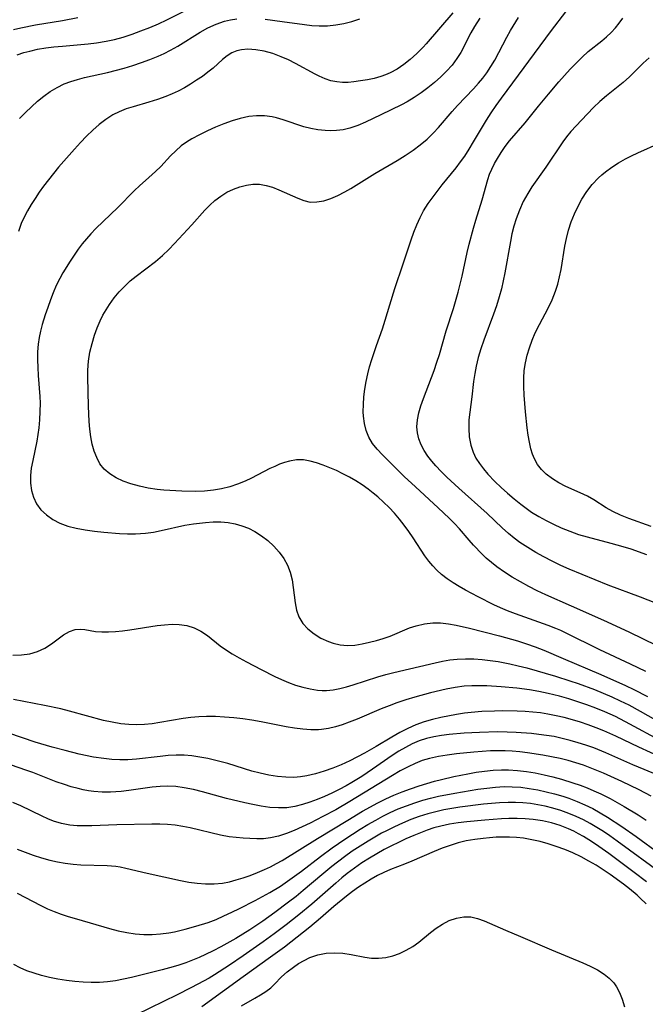
# Model space of a CAD drawing. Extents: x 1630312 to 1638514, y 2789211 to 2797413.
# Drawn here: x 1633103 to 1633232, y 2791017 to 2791221 of the extents above; entities that cross this region are included whole.
import ezdxf

# ---------------------------------------------------------------- set-up
doc = ezdxf.new("R2010")
doc.units = 0

msp = doc.modelspace()

# ---------------------------------------------------------------- linework, layer by layer
at = {"layer": 'WIL_025_Contours', "color": 0}
for points in [[(1633102.17, 2791213.3, 290), (1633103.57, 2791213.78, 290), (1633104.77, 2791214.11, 290), (1633106.42, 2791214.48, 290), (1633108.1, 2791214.75, 290), (1633109.8, 2791214.96, 290), (1633111.56, 2791215.13, 290), (1633116.87, 2791215.58, 290), (1633118.62, 2791215.8, 290), (1633120.6, 2791216.14, 290), (1633122.38, 2791216.54, 290), (1633124.13, 2791217.01, 290), (1633125.99, 2791217.61, 290), (1633127.84, 2791218.27, 290), (1633129.66, 2791218.99, 290), (1633131.45, 2791219.77, 290), (1633133.22, 2791220.6, 290), (1633137.34, 2791222.68, 290)], [(1633101.39, 2791218.55, 288), (1633102.92, 2791218.9, 288), (1633105.99, 2791219.52, 288), (1633111.56, 2791220.45, 288), (1633114.72, 2791221.05, 288)], [(1633192.46, 2791222.05, 294), (1633186.95, 2791215.63, 294), (1633186.31, 2791214.92, 294), (1633185.01, 2791213.61, 294), (1633183.64, 2791212.38, 294), (1633182.32, 2791211.33, 294), (1633180.94, 2791210.38, 294), (1633179.49, 2791209.59, 294), (1633178.55, 2791209.18, 294), (1633177.58, 2791208.84, 294), (1633176.19, 2791208.45, 294), (1633174.78, 2791208.14, 294), (1633173.36, 2791207.91, 294), (1633171.96, 2791207.73, 294), (1633170.77, 2791207.63, 294), (1633169.6, 2791207.61, 294), (1633168.44, 2791207.71, 294), (1633167.22, 2791207.97, 294), (1633166.01, 2791208.38, 294), (1633164.8, 2791208.89, 294), (1633163.94, 2791209.31, 294), (1633159.88, 2791211.5, 294), (1633158.39, 2791212.26, 294), (1633156.88, 2791212.93, 294), (1633155.14, 2791213.58, 294), (1633153.39, 2791214.07, 294), (1633151.67, 2791214.39, 294), (1633150, 2791214.5, 294), (1633148.67, 2791214.4, 294), (1633147.73, 2791214.17, 294), (1633146.69, 2791213.73, 294), (1633145.72, 2791213.12, 294), (1633144.73, 2791212.34, 294), (1633142.77, 2791210.6, 294), (1633141.7, 2791209.72, 294), (1633140.56, 2791208.87, 294), (1633139.36, 2791208.05, 294), (1633138.13, 2791207.26, 294), (1633136.87, 2791206.51, 294), (1633135.58, 2791205.82, 294), (1633134.32, 2791205.23, 294), (1633133.02, 2791204.7, 294), (1633131.27, 2791204.08, 294), (1633129.5, 2791203.51, 294), (1633126.24, 2791202.56, 294), (1633124.79, 2791202.11, 294), (1633123.35, 2791201.55, 294), (1633121.98, 2791200.87, 294), (1633120.53, 2791199.95, 294), (1633119.15, 2791198.88, 294), (1633117.83, 2791197.71, 294), (1633116.55, 2791196.46, 294), (1633115.3, 2791195.16, 294), (1633114.07, 2791193.81, 294), (1633110.77, 2791190.02, 294), (1633108.66, 2791187.42, 294), (1633107.64, 2791186.09, 294), (1633106.74, 2791184.85, 294), (1633105.89, 2791183.59, 294), (1633105.08, 2791182.31, 294), (1633104.33, 2791181.02, 294), (1633103.65, 2791179.7, 294), (1633103.04, 2791178.36, 294), (1633102.44, 2791176.75, 294)], [(1633102.64, 2791200.12, 292), (1633103.88, 2791201.4, 292), (1633105.12, 2791202.58, 292), (1633106.39, 2791203.7, 292), (1633107.7, 2791204.75, 292), (1633109.05, 2791205.71, 292), (1633110.45, 2791206.57, 292), (1633111.91, 2791207.3, 292), (1633113.28, 2791207.82, 292), (1633114.69, 2791208.24, 292), (1633116.13, 2791208.61, 292), (1633120.91, 2791209.7, 292), (1633124.37, 2791210.6, 292), (1633126.16, 2791211.13, 292), (1633127.93, 2791211.71, 292), (1633129.67, 2791212.35, 292), (1633131.39, 2791213.05, 292), (1633132.67, 2791213.64, 292), (1633133.93, 2791214.27, 292), (1633135.48, 2791215.14, 292), (1633140.1, 2791218.02, 292), (1633141.68, 2791218.9, 292), (1633143.39, 2791219.68, 292), (1633145.15, 2791220.28, 292), (1633146.4, 2791220.6, 292), (1633147.68, 2791220.82, 292)], [(1633198.09, 2791220.96, 296), (1633196.96, 2791219.17, 296), (1633196.22, 2791217.89, 296), (1633194.1, 2791213.83, 296), (1633193.31, 2791212.54, 296), (1633192.31, 2791211.2, 296), (1633191.19, 2791209.94, 296), (1633189.97, 2791208.75, 296), (1633188.67, 2791207.61, 296), (1633187.32, 2791206.52, 296), (1633185.92, 2791205.49, 296), (1633184.48, 2791204.52, 296), (1633182.99, 2791203.61, 296), (1633181.8, 2791202.97, 296), (1633177.55, 2791200.88, 296), (1633174.39, 2791199.39, 296), (1633172.75, 2791198.71, 296), (1633171.11, 2791198.15, 296), (1633169.75, 2791197.82, 296), (1633168.38, 2791197.63, 296), (1633167.19, 2791197.59, 296), (1633166, 2791197.64, 296), (1633164.51, 2791197.78, 296), (1633163.03, 2791198.04, 296), (1633161.6, 2791198.41, 296), (1633157.33, 2791199.85, 296), (1633155.9, 2791200.26, 296), (1633155.02, 2791200.46, 296), (1633153.42, 2791200.67, 296), (1633151.79, 2791200.69, 296), (1633150.16, 2791200.53, 296), (1633148.43, 2791200.17, 296), (1633146.71, 2791199.66, 296), (1633145, 2791199.05, 296), (1633143.3, 2791198.35, 296), (1633141.61, 2791197.59, 296), (1633139.95, 2791196.78, 296), (1633138.36, 2791195.9, 296), (1633137.25, 2791195.2, 296), (1633136.2, 2791194.44, 296), (1633135.06, 2791193.44, 296), (1633133.99, 2791192.38, 296), (1633131.92, 2791190.18, 296), (1633130.86, 2791189.13, 296), (1633128.75, 2791187.28, 296), (1633127.6, 2791186.23, 296), (1633126.46, 2791185.14, 296), (1633123.01, 2791181.7, 296), (1633118.5, 2791177.36, 296), (1633117.44, 2791176.25, 296), (1633116.54, 2791175.21, 296), (1633115.67, 2791174.14, 296), (1633114.85, 2791173.04, 296), (1633113.16, 2791170.58, 296), (1633111.65, 2791168.17, 296), (1633110.99, 2791166.98, 296), (1633110.29, 2791165.53, 296), (1633109.66, 2791164.04, 296), (1633109.08, 2791162.53, 296), (1633108.51, 2791160.99, 296), (1633107.98, 2791159.43, 296), (1633107.39, 2791157.45, 296), (1633107.04, 2791156.09, 296), (1633106.74, 2791154.73, 296), (1633106.52, 2791153.35, 296), (1633106.4, 2791151.76, 296), (1633106.38, 2791150.15, 296), (1633106.43, 2791148.54, 296), (1633106.54, 2791146.91, 296), (1633106.86, 2791142.51, 296), (1633106.91, 2791141.12, 296), (1633106.9, 2791139.41, 296), (1633106.8, 2791137.71, 296), (1633106.64, 2791136.02, 296), (1633106.46, 2791134.66, 296), (1633106.23, 2791133.31, 296), (1633105.39, 2791129.3, 296), (1633105.11, 2791127.7, 296), (1633104.94, 2791126.13, 296), (1633104.93, 2791124.59, 296), (1633105.13, 2791123.08, 296), (1633105.54, 2791121.64, 296), (1633106.19, 2791120.32, 296), (1633107.11, 2791119.07, 296), (1633108.25, 2791117.98, 296), (1633109.56, 2791117.05, 296), (1633111.01, 2791116.28, 296), (1633112.66, 2791115.69, 296), (1633114.4, 2791115.24, 296), (1633116.27, 2791114.89, 296), (1633118.18, 2791114.62, 296), (1633120.12, 2791114.4, 296), (1633123.4, 2791114.13, 296), (1633125.04, 2791114.07, 296), (1633126.68, 2791114.07, 296), (1633127.73, 2791114.12, 296), (1633128.78, 2791114.21, 296), (1633130.42, 2791114.44, 296), (1633132.05, 2791114.75, 296), (1633136.91, 2791115.84, 296), (1633138.71, 2791116.16, 296), (1633139.95, 2791116.32, 296), (1633141.18, 2791116.44, 296), (1633142.79, 2791116.53, 296), (1633144.37, 2791116.53, 296), (1633145.94, 2791116.41, 296), (1633147.37, 2791116.14, 296), (1633148.76, 2791115.74, 296), (1633150.12, 2791115.22, 296), (1633151.41, 2791114.57, 296), (1633152.83, 2791113.69, 296), (1633154.16, 2791112.67, 296), (1633155.38, 2791111.54, 296), (1633156.48, 2791110.31, 296), (1633157.44, 2791109, 296), (1633158.21, 2791107.58, 296), (1633158.77, 2791106.1, 296), (1633159.15, 2791104.55, 296), (1633159.41, 2791102.97, 296), (1633159.79, 2791099.76, 296), (1633160.07, 2791098.25, 296), (1633160.55, 2791096.85, 296), (1633161.37, 2791095.53, 296), (1633162.44, 2791094.36, 296), (1633163.72, 2791093.34, 296), (1633165.14, 2791092.47, 296), (1633166.68, 2791091.76, 296), (1633167.69, 2791091.42, 296), (1633169.15, 2791091.1, 296), (1633170.66, 2791090.97, 296), (1633172.16, 2791091.04, 296), (1633173.68, 2791091.27, 296), (1633175.21, 2791091.61, 296), (1633176.64, 2791091.98, 296), (1633178.06, 2791092.4, 296), (1633179.46, 2791092.89, 296), (1633183.52, 2791094.57, 296), (1633184.89, 2791095.04, 296), (1633186.6, 2791095.46, 296), (1633188.35, 2791095.66, 296), (1633189.95, 2791095.64, 296), (1633191.56, 2791095.46, 296), (1633193.18, 2791095.17, 296), (1633195.91, 2791094.54, 296), (1633202.15, 2791092.97, 296), (1633205.89, 2791091.9, 296), (1633207.74, 2791091.31, 296), (1633209.56, 2791090.68, 296), (1633211.34, 2791089.98, 296), (1633215.34, 2791088.25, 296), (1633223.18, 2791084.94, 296), (1633228.29, 2791082.64, 296), (1633229.98, 2791081.82, 296), (1633232.83, 2791080.36, 296)], [(1633232.46, 2791085.57, 298), (1633229.3, 2791087.09, 298), (1633222.96, 2791090.05, 298), (1633215.79, 2791093.58, 298), (1633214.83, 2791094.02, 298), (1633213.84, 2791094.45, 298), (1633212.2, 2791095.1, 298), (1633205.48, 2791097.49, 298), (1633203.81, 2791098.13, 298), (1633202.37, 2791098.74, 298), (1633200.95, 2791099.38, 298), (1633197.69, 2791101, 298), (1633195.1, 2791102.4, 298), (1633193.79, 2791103.15, 298), (1633192.52, 2791103.94, 298), (1633191.29, 2791104.77, 298), (1633190.13, 2791105.68, 298), (1633189.18, 2791106.54, 298), (1633188.3, 2791107.46, 298), (1633187.48, 2791108.44, 298), (1633186.7, 2791109.52, 298), (1633184.24, 2791113.26, 298), (1633183.35, 2791114.57, 298), (1633182.41, 2791115.86, 298), (1633181.43, 2791117.12, 298), (1633180.38, 2791118.34, 298), (1633179.26, 2791119.51, 298), (1633178.11, 2791120.63, 298), (1633176.91, 2791121.71, 298), (1633175.94, 2791122.53, 298), (1633174.95, 2791123.32, 298), (1633173.68, 2791124.22, 298), (1633172.38, 2791125.06, 298), (1633171.05, 2791125.83, 298), (1633169.7, 2791126.53, 298), (1633168.33, 2791127.17, 298), (1633166.96, 2791127.75, 298), (1633165.61, 2791128.28, 298), (1633164.24, 2791128.77, 298), (1633162.87, 2791129.16, 298), (1633161.5, 2791129.38, 298), (1633160.08, 2791129.38, 298), (1633158.64, 2791129.15, 298), (1633157.6, 2791128.86, 298), (1633156.56, 2791128.49, 298), (1633155.55, 2791128.06, 298), (1633154.55, 2791127.59, 298), (1633150.75, 2791125.59, 298), (1633149.45, 2791124.97, 298), (1633147.86, 2791124.34, 298), (1633146.22, 2791123.81, 298), (1633144.55, 2791123.4, 298), (1633142.86, 2791123.11, 298), (1633140.98, 2791122.93, 298), (1633139.08, 2791122.87, 298), (1633136.28, 2791122.91, 298), (1633132.58, 2791123.12, 298), (1633131.18, 2791123.25, 298), (1633129.34, 2791123.53, 298), (1633127.52, 2791123.94, 298), (1633125.75, 2791124.45, 298), (1633124.18, 2791125.01, 298), (1633122.7, 2791125.69, 298), (1633121.36, 2791126.5, 298), (1633120.2, 2791127.5, 298), (1633119.34, 2791128.6, 298), (1633118.66, 2791129.86, 298), (1633118.13, 2791131.24, 298), (1633117.74, 2791132.69, 298), (1633117.46, 2791134.21, 298), (1633117.25, 2791135.78, 298), (1633117.11, 2791137.38, 298), (1633116.96, 2791140.5, 298), (1633116.83, 2791146.53, 298), (1633116.85, 2791148.02, 298), (1633116.99, 2791149.88, 298), (1633117.26, 2791151.72, 298), (1633117.69, 2791153.5, 298), (1633118.23, 2791155.26, 298), (1633118.77, 2791156.77, 298), (1633119.38, 2791158.24, 298), (1633119.96, 2791159.39, 298), (1633120.59, 2791160.51, 298), (1633121.29, 2791161.6, 298), (1633122.26, 2791162.95, 298), (1633123.31, 2791164.23, 298), (1633124.46, 2791165.43, 298), (1633125.62, 2791166.47, 298), (1633126.83, 2791167.45, 298), (1633130.83, 2791170.51, 298), (1633132.27, 2791171.72, 298), (1633133.64, 2791172.99, 298), (1633134.82, 2791174.21, 298), (1633138.38, 2791178.08, 298), (1633141.1, 2791181.17, 298), (1633142.09, 2791182.21, 298), (1633143.14, 2791183.16, 298), (1633144.36, 2791184.07, 298), (1633145.66, 2791184.84, 298), (1633147.02, 2791185.48, 298), (1633148.34, 2791185.97, 298), (1633149.69, 2791186.31, 298), (1633151.04, 2791186.5, 298), (1633152.39, 2791186.5, 298), (1633153.76, 2791186.28, 298), (1633155.11, 2791185.89, 298), (1633156.44, 2791185.38, 298), (1633160.33, 2791183.6, 298), (1633161.62, 2791183.12, 298), (1633162.93, 2791182.83, 298), (1633164.32, 2791182.84, 298), (1633165.74, 2791183.1, 298), (1633167.19, 2791183.57, 298), (1633168.64, 2791184.19, 298), (1633170.11, 2791184.94, 298), (1633171.35, 2791185.64, 298), (1633176.33, 2791188.73, 298), (1633180.94, 2791191.46, 298), (1633182.61, 2791192.48, 298), (1633184.23, 2791193.56, 298), (1633185.72, 2791194.68, 298), (1633187.14, 2791195.88, 298), (1633188.47, 2791197.17, 298), (1633189.47, 2791198.25, 298), (1633192.36, 2791201.62, 298), (1633193.44, 2791202.8, 298), (1633196.73, 2791206.28, 298), (1633197.79, 2791207.47, 298), (1633198.67, 2791208.51, 298), (1633199.49, 2791209.58, 298), (1633200.38, 2791210.89, 298), (1633201.18, 2791212.24, 298), (1633203.67, 2791217.01, 298), (1633204.44, 2791218.38, 298), (1633206.07, 2791221.08, 298)], [(1633153.61, 2791220.7, 292), (1633157.11, 2791220.26, 292), (1633161.76, 2791219.59, 292), (1633163.27, 2791219.41, 292), (1633164.78, 2791219.31, 292), (1633166.49, 2791219.35, 292), (1633168.19, 2791219.53, 292), (1633169.86, 2791219.83, 292), (1633171.55, 2791220.23, 292), (1633173.18, 2791220.76, 292)], [(1633234.85, 2791090.88, 300), (1633229, 2791093.73, 300), (1633223.75, 2791096.15, 300), (1633217.1, 2791099.1, 300), (1633211.75, 2791101.42, 300), (1633209.96, 2791102.27, 300), (1633208.21, 2791103.16, 300), (1633206.48, 2791104.1, 300), (1633204.8, 2791105.09, 300), (1633203.16, 2791106.13, 300), (1633201.58, 2791107.23, 300), (1633200.47, 2791108.11, 300), (1633199.41, 2791109.03, 300), (1633198.56, 2791109.85, 300), (1633196.78, 2791111.73, 300), (1633195.84, 2791112.77, 300), (1633193.82, 2791115.09, 300), (1633192.79, 2791116.2, 300), (1633191.72, 2791117.29, 300), (1633189.44, 2791119.47, 300), (1633184.73, 2791123.8, 300), (1633182.42, 2791125.97, 300), (1633177.9, 2791130.43, 300), (1633176.81, 2791131.59, 300), (1633175.83, 2791132.8, 300), (1633175.04, 2791134.09, 300), (1633174.49, 2791135.47, 300), (1633174.14, 2791136.94, 300), (1633173.96, 2791138.47, 300), (1633173.92, 2791139.34, 300), (1633173.94, 2791140.89, 300), (1633174.04, 2791142.46, 300), (1633174.23, 2791144.05, 300), (1633174.49, 2791145.65, 300), (1633174.83, 2791147.25, 300), (1633175.21, 2791148.71, 300), (1633175.66, 2791150.17, 300), (1633176.64, 2791153.08, 300), (1633177.9, 2791156.57, 300), (1633178.48, 2791158.33, 300), (1633179.44, 2791161.56, 300), (1633180.47, 2791164.88, 300), (1633182.15, 2791170.01, 300), (1633183.83, 2791174.99, 300), (1633184.4, 2791176.56, 300), (1633185, 2791178.1, 300), (1633185.67, 2791179.59, 300), (1633186.42, 2791181.02, 300), (1633187.36, 2791182.5, 300), (1633188.38, 2791183.91, 300), (1633190.28, 2791186.41, 300), (1633193.14, 2791189.93, 300), (1633194.06, 2791191.13, 300), (1633194.93, 2791192.36, 300), (1633195.88, 2791193.81, 300), (1633196.78, 2791195.29, 300), (1633199.46, 2791199.8, 300), (1633200.45, 2791201.34, 300), (1633201.47, 2791202.85, 300), (1633202.53, 2791204.34, 300), (1633212.91, 2791218.37, 300), (1633215.86, 2791222.23, 300)], [(1633234.58, 2791099.69, 302), (1633231.4, 2791100.93, 302), (1633224.66, 2791103.47, 302), (1633216.61, 2791106.76, 302), (1633214.83, 2791107.54, 302), (1633213.08, 2791108.39, 302), (1633211.35, 2791109.29, 302), (1633209.65, 2791110.24, 302), (1633207.99, 2791111.24, 302), (1633206.38, 2791112.31, 302), (1633205.17, 2791113.19, 302), (1633204.02, 2791114.12, 302), (1633202.71, 2791115.33, 302), (1633199.59, 2791118.32, 302), (1633193.74, 2791123.51, 302), (1633191.26, 2791125.79, 302), (1633190.08, 2791126.96, 302), (1633188.95, 2791128.15, 302), (1633188.1, 2791129.15, 302), (1633187.32, 2791130.17, 302), (1633186.56, 2791131.33, 302), (1633185.93, 2791132.52, 302), (1633185.44, 2791133.75, 302), (1633185.13, 2791135.01, 302), (1633185.03, 2791136.27, 302), (1633185.14, 2791137.71, 302), (1633185.44, 2791139.16, 302), (1633185.87, 2791140.63, 302), (1633186.39, 2791142.12, 302), (1633188.57, 2791147.89, 302), (1633189.18, 2791149.63, 302), (1633189.69, 2791151.24, 302), (1633191.12, 2791156.11, 302), (1633192.59, 2791160.8, 302), (1633193.58, 2791164.16, 302), (1633194.02, 2791165.84, 302), (1633194.41, 2791167.48, 302), (1633195.47, 2791172.36, 302), (1633195.87, 2791174.07, 302), (1633196.75, 2791177.43, 302), (1633197.21, 2791179.06, 302), (1633198.53, 2791183.29, 302), (1633199.7, 2791187.51, 302), (1633200.09, 2791188.59, 302), (1633200.56, 2791189.66, 302), (1633201.11, 2791190.78, 302), (1633201.72, 2791191.88, 302), (1633202.49, 2791193.11, 302), (1633203.33, 2791194.32, 302), (1633204.24, 2791195.49, 302), (1633207.45, 2791199.21, 302), (1633210.22, 2791202.68, 302), (1633212.32, 2791205.2, 302), (1633214.47, 2791207.71, 302), (1633216.82, 2791210.35, 302), (1633218.02, 2791211.63, 302), (1633219.25, 2791212.85, 302), (1633220.53, 2791214.01, 302), (1633223.32, 2791216.26, 302), (1633224.32, 2791217.09, 302), (1633225.27, 2791217.97, 302), (1633226.16, 2791218.9, 302), (1633226.97, 2791219.89, 302), (1633227.73, 2791220.92, 302)], [(1633233.13, 2791212.7, 304), (1633231.94, 2791211.6, 304), (1633229.12, 2791208.79, 304), (1633227.76, 2791207.59, 304), (1633224.32, 2791204.83, 304), (1633222.96, 2791203.65, 304), (1633221.65, 2791202.41, 304), (1633220.36, 2791201.13, 304), (1633219.11, 2791199.82, 304), (1633216.95, 2791197.43, 304), (1633216.05, 2791196.33, 304), (1633215.28, 2791195.28, 304), (1633211.77, 2791190.06, 304), (1633208.87, 2791186.01, 304), (1633207.99, 2791184.61, 304), (1633207.07, 2791182.92, 304), (1633206.27, 2791181.16, 304), (1633205.59, 2791179.34, 304), (1633205.12, 2791177.8, 304), (1633204.73, 2791176.23, 304), (1633204.4, 2791174.65, 304), (1633203.26, 2791168.13, 304), (1633202.92, 2791166.47, 304), (1633202.54, 2791164.83, 304), (1633202.08, 2791163.17, 304), (1633201.5, 2791161.35, 304), (1633200.88, 2791159.56, 304), (1633198.92, 2791154.21, 304), (1633198.3, 2791152.43, 304), (1633197.75, 2791150.64, 304), (1633197.29, 2791148.85, 304), (1633197, 2791147.3, 304), (1633196.77, 2791145.67, 304), (1633196.41, 2791142.43, 304), (1633195.97, 2791139.27, 304), (1633195.81, 2791137.7, 304), (1633195.76, 2791135.93, 304), (1633195.87, 2791134.17, 304), (1633196.18, 2791132.47, 304), (1633196.67, 2791130.99, 304), (1633197.26, 2791129.78, 304), (1633197.99, 2791128.63, 304), (1633198.83, 2791127.52, 304), (1633199.75, 2791126.45, 304), (1633201.19, 2791124.95, 304), (1633202.47, 2791123.71, 304), (1633203.8, 2791122.5, 304), (1633205.17, 2791121.32, 304), (1633206.57, 2791120.19, 304), (1633207.39, 2791119.57, 304), (1633208.81, 2791118.6, 304), (1633210.28, 2791117.69, 304), (1633211.8, 2791116.85, 304), (1633213.35, 2791116.07, 304), (1633214.92, 2791115.35, 304), (1633216.72, 2791114.61, 304), (1633218.55, 2791113.97, 304), (1633220.29, 2791113.46, 304), (1633225.24, 2791112.17, 304), (1633227.72, 2791111.46, 304), (1633229.37, 2791110.94, 304), (1633232.62, 2791109.81, 304)], [(1633233.57, 2791115.58, 306), (1633228.93, 2791117.23, 306), (1633227.23, 2791117.92, 306), (1633225.6, 2791118.71, 306), (1633224.27, 2791119.49, 306), (1633221.68, 2791121.13, 306), (1633220.37, 2791121.88, 306), (1633218.85, 2791122.59, 306), (1633215.91, 2791123.86, 306), (1633214.47, 2791124.61, 306), (1633213.1, 2791125.47, 306), (1633211.85, 2791126.45, 306), (1633210.88, 2791127.4, 306), (1633210.05, 2791128.45, 306), (1633209.38, 2791129.59, 306), (1633208.96, 2791130.6, 306), (1633208.64, 2791131.66, 306), (1633208.33, 2791133.08, 306), (1633208.09, 2791134.55, 306), (1633207.9, 2791136.06, 306), (1633207.56, 2791139.33, 306), (1633207.27, 2791142.83, 306), (1633207.2, 2791144.58, 306), (1633207.2, 2791146.32, 306), (1633207.29, 2791147.92, 306), (1633207.5, 2791149.49, 306), (1633207.85, 2791151.09, 306), (1633208.33, 2791152.65, 306), (1633208.91, 2791154.19, 306), (1633209.57, 2791155.71, 306), (1633210.43, 2791157.43, 306), (1633212.24, 2791160.84, 306), (1633213.07, 2791162.57, 306), (1633213.78, 2791164.33, 306), (1633214.24, 2791165.8, 306), (1633214.61, 2791167.3, 306), (1633214.9, 2791168.83, 306), (1633215.69, 2791173.66, 306), (1633216.01, 2791175.26, 306), (1633216.47, 2791177, 306), (1633217.02, 2791178.71, 306), (1633217.67, 2791180.38, 306), (1633218.42, 2791181.99, 306), (1633219.23, 2791183.44, 306), (1633220.24, 2791185.01, 306), (1633221.37, 2791186.48, 306), (1633222.63, 2791187.81, 306), (1633223.37, 2791188.46, 306), (1633224.14, 2791189.07, 306), (1633225.45, 2791190.03, 306), (1633226.83, 2791190.93, 306), (1633228.26, 2791191.77, 306), (1633229.52, 2791192.43, 306), (1633230.8, 2791193.04, 306), (1633235.42, 2791195.11, 306)], [(1633101.29, 2791088.91, 294), (1633103.08, 2791088.97, 294), (1633104.8, 2791089.21, 294), (1633106.41, 2791089.68, 294), (1633107.89, 2791090.41, 294), (1633109.26, 2791091.31, 294), (1633111.8, 2791093.14, 294), (1633113.02, 2791093.85, 294), (1633114.23, 2791094.28, 294), (1633115.22, 2791094.34, 294), (1633116.23, 2791094.23, 294), (1633118.43, 2791093.86, 294), (1633119.73, 2791093.76, 294), (1633121.1, 2791093.76, 294), (1633122.54, 2791093.83, 294), (1633124.03, 2791093.97, 294), (1633125.55, 2791094.17, 294), (1633131.16, 2791095.06, 294), (1633132.73, 2791095.25, 294), (1633134.27, 2791095.34, 294), (1633135.78, 2791095.32, 294), (1633137.37, 2791095.09, 294), (1633138.87, 2791094.63, 294), (1633140.27, 2791093.9, 294), (1633141.6, 2791092.98, 294), (1633144.28, 2791090.9, 294), (1633145.35, 2791090.12, 294), (1633146.75, 2791089.22, 294), (1633148.2, 2791088.36, 294), (1633149.69, 2791087.53, 294), (1633152.73, 2791085.94, 294), (1633155.55, 2791084.54, 294), (1633156.97, 2791083.88, 294), (1633158.4, 2791083.27, 294), (1633159.84, 2791082.74, 294), (1633161.37, 2791082.28, 294), (1633162.9, 2791081.93, 294), (1633164.44, 2791081.7, 294), (1633165.37, 2791081.64, 294), (1633166.3, 2791081.63, 294), (1633167.68, 2791081.76, 294), (1633169.06, 2791082.02, 294), (1633170.44, 2791082.37, 294), (1633171.83, 2791082.79, 294), (1633176.95, 2791084.45, 294), (1633178.6, 2791084.91, 294), (1633180.26, 2791085.34, 294), (1633188.83, 2791087.36, 294), (1633190.33, 2791087.68, 294), (1633191.84, 2791087.95, 294), (1633193.35, 2791088.13, 294), (1633195.07, 2791088.21, 294), (1633196.81, 2791088.18, 294), (1633198.55, 2791088.05, 294), (1633200.23, 2791087.86, 294), (1633201.9, 2791087.61, 294), (1633204.27, 2791087.16, 294), (1633206.04, 2791086.75, 294), (1633207.8, 2791086.29, 294), (1633213.72, 2791084.6, 294), (1633216.74, 2791083.63, 294), (1633218.45, 2791083.05, 294), (1633221.84, 2791081.8, 294), (1633223.64, 2791081.07, 294), (1633225.42, 2791080.29, 294), (1633227.18, 2791079.48, 294), (1633228.92, 2791078.61, 294), (1633231.3, 2791077.33, 294), (1633239.22, 2791072.83, 294)], [(1633235.29, 2791071.33, 292), (1633229.17, 2791074.65, 292), (1633226.18, 2791076.2, 292), (1633223.96, 2791077.21, 292), (1633222.12, 2791077.96, 292), (1633220.26, 2791078.65, 292), (1633218.38, 2791079.29, 292), (1633216.49, 2791079.89, 292), (1633214.58, 2791080.43, 292), (1633212.23, 2791081.02, 292), (1633210.29, 2791081.43, 292), (1633208.33, 2791081.75, 292), (1633205.72, 2791082.08, 292), (1633202.46, 2791082.37, 292), (1633199.49, 2791082.56, 292), (1633198, 2791082.59, 292), (1633196.4, 2791082.58, 292), (1633194.81, 2791082.48, 292), (1633192.95, 2791082.23, 292), (1633191.1, 2791081.88, 292), (1633187.84, 2791081.14, 292), (1633184.59, 2791080.26, 292), (1633182.73, 2791079.71, 292), (1633180.9, 2791079.09, 292), (1633179.25, 2791078.47, 292), (1633177.62, 2791077.81, 292), (1633172.65, 2791075.69, 292), (1633170.98, 2791075.03, 292), (1633169.56, 2791074.52, 292), (1633168.14, 2791074.07, 292), (1633166.71, 2791073.73, 292), (1633165.27, 2791073.51, 292), (1633164.66, 2791073.46, 292), (1633163.02, 2791073.45, 292), (1633161.36, 2791073.57, 292), (1633159.69, 2791073.79, 292), (1633157.96, 2791074.09, 292), (1633152.72, 2791075.11, 292), (1633150.84, 2791075.44, 292), (1633148.95, 2791075.72, 292), (1633147.06, 2791075.95, 292), (1633145.18, 2791076.12, 292), (1633143.3, 2791076.22, 292), (1633141.44, 2791076.24, 292), (1633139.8, 2791076.19, 292), (1633138.19, 2791076.04, 292), (1633136.58, 2791075.8, 292), (1633131.76, 2791074.97, 292), (1633130.15, 2791074.74, 292), (1633128.54, 2791074.58, 292), (1633126.93, 2791074.5, 292), (1633125.3, 2791074.55, 292), (1633123.67, 2791074.71, 292), (1633121.87, 2791075.02, 292), (1633120.07, 2791075.43, 292), (1633113, 2791077.35, 292), (1633111.24, 2791077.79, 292), (1633107.84, 2791078.51, 292), (1633101.44, 2791079.76, 292)], [(1633235.84, 2791067.67, 290), (1633231.02, 2791069.84, 290), (1633226.26, 2791072.13, 290), (1633223.79, 2791073.23, 290), (1633222.18, 2791073.88, 290), (1633220.55, 2791074.47, 290), (1633218.9, 2791075.02, 290), (1633217.24, 2791075.53, 290), (1633215.57, 2791075.99, 290), (1633213.88, 2791076.39, 290), (1633212.18, 2791076.72, 290), (1633210.64, 2791076.96, 290), (1633209.08, 2791077.13, 290), (1633207.45, 2791077.26, 290), (1633205.82, 2791077.34, 290), (1633202.7, 2791077.37, 290), (1633201.14, 2791077.34, 290), (1633198.49, 2791077.24, 290), (1633196.24, 2791077.07, 290), (1633194.87, 2791076.9, 290), (1633193.23, 2791076.64, 290), (1633189.98, 2791075.99, 290), (1633188.23, 2791075.58, 290), (1633186.5, 2791075.1, 290), (1633184.82, 2791074.51, 290), (1633183.13, 2791073.76, 290), (1633181.48, 2791072.89, 290), (1633179.86, 2791071.95, 290), (1633176.6, 2791070, 290), (1633174.14, 2791068.61, 290), (1633171.12, 2791067.06, 290), (1633169.33, 2791066.24, 290), (1633167.58, 2791065.51, 290), (1633165.81, 2791064.88, 290), (1633164.02, 2791064.34, 290), (1633162.22, 2791063.93, 290), (1633160.89, 2791063.72, 290), (1633159.55, 2791063.62, 290), (1633157.83, 2791063.64, 290), (1633156.11, 2791063.8, 290), (1633154.33, 2791064.09, 290), (1633152.56, 2791064.47, 290), (1633150.81, 2791064.93, 290), (1633145.82, 2791066.49, 290), (1633144.45, 2791066.86, 290), (1633141.7, 2791067.49, 290), (1633140.05, 2791067.83, 290), (1633138.41, 2791068.09, 290), (1633136.76, 2791068.23, 290), (1633135.11, 2791068.23, 290), (1633133.47, 2791068.12, 290), (1633131.81, 2791067.96, 290), (1633126.89, 2791067.4, 290), (1633125.11, 2791067.28, 290), (1633123.46, 2791067.26, 290), (1633121.81, 2791067.33, 290), (1633120.16, 2791067.5, 290), (1633118.01, 2791067.82, 290), (1633115.06, 2791068.42, 290), (1633112.11, 2791069.15, 290), (1633109.45, 2791069.89, 290), (1633105.93, 2791070.94, 290), (1633097.55, 2791073.75, 290)], [(1633235.32, 2791063.9, 288), (1633229.75, 2791066.23, 288), (1633224.18, 2791068.7, 288), (1633221.68, 2791069.7, 288), (1633220.06, 2791070.27, 288), (1633218.43, 2791070.8, 288), (1633216.78, 2791071.28, 288), (1633215.12, 2791071.7, 288), (1633213.45, 2791072.06, 288), (1633211.89, 2791072.32, 288), (1633210.33, 2791072.53, 288), (1633208.76, 2791072.7, 288), (1633205.61, 2791072.94, 288), (1633203.7, 2791073.01, 288), (1633201.79, 2791073.02, 288), (1633197.98, 2791072.93, 288), (1633194.84, 2791072.77, 288), (1633191.69, 2791072.51, 288), (1633190.1, 2791072.31, 288), (1633188.54, 2791072.03, 288), (1633187, 2791071.66, 288), (1633185.51, 2791071.18, 288), (1633184.06, 2791070.56, 288), (1633182.65, 2791069.82, 288), (1633181.27, 2791069.01, 288), (1633179.91, 2791068.13, 288), (1633175.84, 2791065.3, 288), (1633173.6, 2791063.8, 288), (1633171.55, 2791062.54, 288), (1633170.36, 2791061.85, 288), (1633168.88, 2791061.07, 288), (1633167.39, 2791060.33, 288), (1633165.88, 2791059.65, 288), (1633164.35, 2791059.02, 288), (1633162.83, 2791058.46, 288), (1633161.29, 2791057.98, 288), (1633159.7, 2791057.58, 288), (1633158.09, 2791057.33, 288), (1633156.32, 2791057.28, 288), (1633154.52, 2791057.4, 288), (1633152.72, 2791057.65, 288), (1633151.04, 2791057.96, 288), (1633149.37, 2791058.32, 288), (1633145.56, 2791059.26, 288), (1633140.6, 2791060.63, 288), (1633138.71, 2791061.11, 288), (1633136.82, 2791061.48, 288), (1633135.04, 2791061.7, 288), (1633133.42, 2791061.77, 288), (1633131.8, 2791061.73, 288), (1633130.17, 2791061.58, 288), (1633125.32, 2791060.88, 288), (1633123.7, 2791060.68, 288), (1633121.53, 2791060.53, 288), (1633119.8, 2791060.54, 288), (1633118.09, 2791060.68, 288), (1633116.95, 2791060.85, 288), (1633115.89, 2791061.06, 288), (1633114.83, 2791061.3, 288), (1633113.4, 2791061.68, 288), (1633111.98, 2791062.12, 288), (1633110.28, 2791062.72, 288), (1633105.44, 2791064.59, 288), (1633103.97, 2791065.13, 288), (1633101, 2791066.11, 288)], [(1633233.58, 2791059.75, 286), (1633231.12, 2791061.04, 286), (1633227.47, 2791062.79, 286), (1633223.69, 2791064.5, 286), (1633220.93, 2791065.61, 286), (1633219.53, 2791066.11, 286), (1633217.95, 2791066.62, 286), (1633216.35, 2791067.09, 286), (1633214.74, 2791067.5, 286), (1633212.94, 2791067.88, 286), (1633211.13, 2791068.21, 286), (1633207.97, 2791068.71, 286), (1633206.38, 2791068.91, 286), (1633204.79, 2791069.05, 286), (1633203.29, 2791069.12, 286), (1633201.78, 2791069.13, 286), (1633200.27, 2791069.08, 286), (1633198.54, 2791068.97, 286), (1633196.81, 2791068.83, 286), (1633193.21, 2791068.47, 286), (1633191.33, 2791068.24, 286), (1633189.48, 2791067.95, 286), (1633187.67, 2791067.55, 286), (1633186.14, 2791067.08, 286), (1633184.65, 2791066.5, 286), (1633183.19, 2791065.83, 286), (1633181.56, 2791064.96, 286), (1633179.96, 2791064.01, 286), (1633171.14, 2791058.59, 286), (1633168.21, 2791056.9, 286), (1633165.56, 2791055.48, 286), (1633162.89, 2791054.14, 286), (1633161.25, 2791053.35, 286), (1633159.61, 2791052.62, 286), (1633157.97, 2791051.97, 286), (1633156.32, 2791051.43, 286), (1633154.65, 2791051.07, 286), (1633153.25, 2791050.91, 286), (1633151.84, 2791050.88, 286), (1633150.41, 2791050.92, 286), (1633148.99, 2791051.01, 286), (1633147.54, 2791051.12, 286), (1633146.1, 2791051.3, 286), (1633144.35, 2791051.63, 286), (1633138.03, 2791053.15, 286), (1633136.49, 2791053.46, 286), (1633134.94, 2791053.7, 286), (1633133.34, 2791053.85, 286), (1633131.73, 2791053.93, 286), (1633130.12, 2791053.94, 286), (1633122.81, 2791053.76, 286), (1633117.67, 2791053.57, 286), (1633116.13, 2791053.54, 286), (1633114.61, 2791053.58, 286), (1633113.1, 2791053.72, 286), (1633111.38, 2791054.05, 286), (1633109.7, 2791054.56, 286), (1633108.52, 2791055.03, 286), (1633107.36, 2791055.56, 286), (1633102.96, 2791057.72, 286), (1633101.29, 2791058.43, 286)], [(1633102.15, 2791048.77, 284), (1633103.82, 2791048.1, 284), (1633105.5, 2791047.49, 284), (1633107.21, 2791046.94, 284), (1633108.94, 2791046.48, 284), (1633110.55, 2791046.13, 284), (1633112.16, 2791045.85, 284), (1633113.78, 2791045.65, 284), (1633115.39, 2791045.52, 284), (1633120.84, 2791045.34, 284), (1633122.62, 2791045.18, 284), (1633123.51, 2791045.05, 284), (1633124.71, 2791044.81, 284), (1633129.1, 2791043.76, 284), (1633136.03, 2791042.27, 284), (1633137.75, 2791041.93, 284), (1633139.48, 2791041.67, 284), (1633141.22, 2791041.52, 284), (1633142.98, 2791041.52, 284), (1633144.73, 2791041.7, 284), (1633146.17, 2791041.98, 284), (1633147.6, 2791042.35, 284), (1633149.02, 2791042.79, 284), (1633150.5, 2791043.31, 284), (1633151.98, 2791043.88, 284), (1633153.44, 2791044.5, 284), (1633154.68, 2791045.1, 284), (1633155.91, 2791045.74, 284), (1633157.09, 2791046.42, 284), (1633164.4, 2791050.94, 284), (1633170.68, 2791054.76, 284), (1633173.77, 2791056.59, 284), (1633176.95, 2791058.34, 284), (1633178.58, 2791059.16, 284), (1633180.23, 2791059.92, 284), (1633181.95, 2791060.63, 284), (1633183.7, 2791061.26, 284), (1633185.48, 2791061.83, 284), (1633188.69, 2791062.8, 284), (1633190.13, 2791063.2, 284), (1633192.69, 2791063.81, 284), (1633195.56, 2791064.37, 284), (1633197.3, 2791064.66, 284), (1633199.05, 2791064.92, 284), (1633200.81, 2791065.1, 284), (1633202.57, 2791065.2, 284), (1633204.02, 2791065.19, 284), (1633205.86, 2791065.06, 284), (1633207.71, 2791064.83, 284), (1633209.54, 2791064.52, 284), (1633211.38, 2791064.14, 284), (1633213.2, 2791063.71, 284), (1633215.02, 2791063.23, 284), (1633217.37, 2791062.51, 284), (1633218.83, 2791062, 284), (1633220.29, 2791061.44, 284), (1633221.72, 2791060.83, 284), (1633223.14, 2791060.19, 284), (1633225.08, 2791059.22, 284), (1633226.55, 2791058.42, 284), (1633228, 2791057.58, 284), (1633230.85, 2791055.82, 284), (1633232.51, 2791054.74, 284)], [(1633102.21, 2791039.64, 282), (1633107.08, 2791037.04, 282), (1633108.46, 2791036.4, 282), (1633109.87, 2791035.82, 282), (1633111.3, 2791035.28, 282), (1633112.76, 2791034.79, 282), (1633114.45, 2791034.27, 282), (1633121.34, 2791032.32, 282), (1633123.13, 2791031.84, 282), (1633124.88, 2791031.47, 282), (1633126.64, 2791031.21, 282), (1633128.41, 2791031.07, 282), (1633130.14, 2791031.07, 282), (1633131.86, 2791031.19, 282), (1633133.58, 2791031.42, 282), (1633134.79, 2791031.64, 282), (1633136.97, 2791032.16, 282), (1633139.22, 2791032.78, 282), (1633141.73, 2791033.57, 282), (1633143.39, 2791034.19, 282), (1633145.04, 2791034.9, 282), (1633146.67, 2791035.65, 282), (1633148.28, 2791036.45, 282), (1633151.49, 2791038.12, 282), (1633154.51, 2791039.78, 282), (1633156.73, 2791041.1, 282), (1633158.21, 2791042.08, 282), (1633159.67, 2791043.11, 282), (1633161.08, 2791044.16, 282), (1633165.02, 2791047.2, 282), (1633167.44, 2791049, 282), (1633170.1, 2791050.84, 282), (1633173.27, 2791052.88, 282), (1633174.89, 2791053.85, 282), (1633176.52, 2791054.78, 282), (1633177.98, 2791055.56, 282), (1633179.46, 2791056.3, 282), (1633181.15, 2791057.06, 282), (1633182.86, 2791057.75, 282), (1633184.6, 2791058.37, 282), (1633186.23, 2791058.86, 282), (1633187.87, 2791059.3, 282), (1633189.52, 2791059.69, 282), (1633192.86, 2791060.36, 282), (1633197.68, 2791061.16, 282), (1633199.5, 2791061.4, 282), (1633201.31, 2791061.59, 282), (1633203.13, 2791061.69, 282), (1633204.79, 2791061.68, 282), (1633206.55, 2791061.56, 282), (1633208.31, 2791061.34, 282), (1633210.06, 2791061.03, 282), (1633211.81, 2791060.65, 282), (1633213.54, 2791060.2, 282), (1633215.25, 2791059.7, 282), (1633216.52, 2791059.27, 282), (1633218.21, 2791058.63, 282), (1633219.86, 2791057.92, 282), (1633221.49, 2791057.14, 282), (1633223.04, 2791056.29, 282), (1633224.56, 2791055.37, 282), (1633227.53, 2791053.42, 282), (1633230.44, 2791051.36, 282), (1633235.35, 2791047.78, 282)], [(1633235.98, 2791043.48, 280), (1633226.51, 2791050.42, 280), (1633225.03, 2791051.47, 280), (1633223.69, 2791052.38, 280), (1633222.33, 2791053.26, 280), (1633220.94, 2791054.08, 280), (1633219.52, 2791054.84, 280), (1633218.03, 2791055.54, 280), (1633216.52, 2791056.16, 280), (1633214.86, 2791056.75, 280), (1633213.17, 2791057.25, 280), (1633211.64, 2791057.64, 280), (1633210.1, 2791057.95, 280), (1633208.54, 2791058.2, 280), (1633206.98, 2791058.36, 280), (1633205.45, 2791058.44, 280), (1633203.91, 2791058.44, 280), (1633202.11, 2791058.36, 280), (1633200.48, 2791058.22, 280), (1633198.85, 2791058.05, 280), (1633193.94, 2791057.41, 280), (1633192.29, 2791057.17, 280), (1633190.6, 2791056.86, 280), (1633188.93, 2791056.49, 280), (1633187.27, 2791056.04, 280), (1633185.51, 2791055.49, 280), (1633183.78, 2791054.85, 280), (1633182.07, 2791054.15, 280), (1633180.39, 2791053.39, 280), (1633178.73, 2791052.57, 280), (1633177.72, 2791052.04, 280), (1633176.31, 2791051.25, 280), (1633174.92, 2791050.42, 280), (1633173.27, 2791049.38, 280), (1633171.64, 2791048.29, 280), (1633170.03, 2791047.16, 280), (1633167.4, 2791045.16, 280), (1633165.31, 2791043.44, 280), (1633161.48, 2791040.18, 280), (1633159.97, 2791038.96, 280), (1633158.44, 2791037.76, 280), (1633155.57, 2791035.6, 280), (1633153.1, 2791033.83, 280), (1633150.38, 2791032, 280), (1633147.48, 2791030.21, 280), (1633144.39, 2791028.48, 280), (1633142.81, 2791027.67, 280), (1633141.22, 2791026.91, 280), (1633139.87, 2791026.3, 280), (1633138.5, 2791025.74, 280), (1633137.12, 2791025.21, 280), (1633135.46, 2791024.64, 280), (1633133.78, 2791024.13, 280), (1633132.23, 2791023.71, 280), (1633125.9, 2791022.17, 280), (1633124.25, 2791021.8, 280), (1633122.59, 2791021.48, 280), (1633120.92, 2791021.25, 280), (1633119.23, 2791021.13, 280), (1633117.53, 2791021.1, 280), (1633115.83, 2791021.17, 280), (1633114.14, 2791021.3, 280), (1633112.38, 2791021.52, 280), (1633110.63, 2791021.8, 280), (1633108.91, 2791022.14, 280), (1633107.23, 2791022.56, 280), (1633105.69, 2791023.02, 280), (1633104.21, 2791023.55, 280), (1633102.81, 2791024.14, 280), (1633101.51, 2791024.81, 280)], [(1633232.64, 2791041.94, 278), (1633230.07, 2791043.91, 278), (1633224.79, 2791047.83, 278), (1633222.04, 2791049.78, 278), (1633220.63, 2791050.7, 278), (1633219.54, 2791051.37, 278), (1633218.54, 2791051.93, 278), (1633217.52, 2791052.46, 278), (1633216.46, 2791052.94, 278), (1633214.69, 2791053.61, 278), (1633212.89, 2791054.16, 278), (1633211.06, 2791054.59, 278), (1633209.15, 2791054.9, 278), (1633207.47, 2791055.04, 278), (1633205.78, 2791055.1, 278), (1633204.07, 2791055.09, 278), (1633202.58, 2791055.03, 278), (1633199.11, 2791054.76, 278), (1633195.35, 2791054.39, 278), (1633193.55, 2791054.18, 278), (1633191.77, 2791053.91, 278), (1633189.99, 2791053.53, 278), (1633188.55, 2791053.13, 278), (1633187.14, 2791052.66, 278), (1633185.75, 2791052.15, 278), (1633184.37, 2791051.58, 278), (1633182.76, 2791050.85, 278), (1633178.27, 2791048.64, 278), (1633176.73, 2791047.8, 278), (1633175.21, 2791046.89, 278), (1633173.64, 2791045.88, 278), (1633172.1, 2791044.81, 278), (1633170.6, 2791043.68, 278), (1633169.47, 2791042.78, 278), (1633168.21, 2791041.72, 278), (1633163.24, 2791037.35, 278), (1633160.53, 2791035.1, 278), (1633157.92, 2791033.03, 278), (1633155.45, 2791031.17, 278), (1633153.14, 2791029.51, 278), (1633149, 2791026.61, 278), (1633146.21, 2791024.72, 278), (1633143.1, 2791022.72, 278), (1633141.96, 2791022.04, 278), (1633139.62, 2791020.73, 278), (1633138.2, 2791019.98, 278), (1633135.32, 2791018.54, 278), (1633126.81, 2791014.43, 278)], [(1633232.51, 2791037.39, 276), (1633231.3, 2791038.61, 276), (1633230.66, 2791039.19, 276), (1633229.07, 2791040.52, 276), (1633227.81, 2791041.49, 276), (1633225.09, 2791043.46, 276), (1633223.65, 2791044.45, 276), (1633222.19, 2791045.39, 276), (1633220.69, 2791046.28, 276), (1633219.05, 2791047.15, 276), (1633217.37, 2791047.95, 276), (1633215.66, 2791048.66, 276), (1633213.92, 2791049.3, 276), (1633212.24, 2791049.84, 276), (1633210.54, 2791050.3, 276), (1633208.84, 2791050.7, 276), (1633207.13, 2791051, 276), (1633205.66, 2791051.15, 276), (1633204.2, 2791051.23, 276), (1633202.82, 2791051.24, 276), (1633201.44, 2791051.19, 276), (1633200.06, 2791051.11, 276), (1633198.75, 2791050.98, 276), (1633197, 2791050.76, 276), (1633195.26, 2791050.45, 276), (1633193.57, 2791050.03, 276), (1633191.89, 2791049.51, 276), (1633190.24, 2791048.92, 276), (1633188.6, 2791048.26, 276), (1633184, 2791046.26, 276), (1633182.47, 2791045.63, 276), (1633179.54, 2791044.5, 276), (1633178.18, 2791043.91, 276), (1633176.84, 2791043.25, 276), (1633175.52, 2791042.51, 276), (1633174.22, 2791041.72, 276), (1633172.94, 2791040.87, 276), (1633171.68, 2791039.97, 276), (1633170.45, 2791039.02, 276), (1633167.83, 2791036.85, 276), (1633165.05, 2791034.45, 276), (1633162.83, 2791032.59, 276), (1633160.24, 2791030.48, 276), (1633157.59, 2791028.44, 276), (1633154.71, 2791026.34, 276), (1633149.03, 2791022.28, 276), (1633140.44, 2791016.06, 276)], [(1633148.65, 2791016.3, 274), (1633151.46, 2791017.85, 274), (1633152.62, 2791018.52, 274), (1633153.72, 2791019.24, 274), (1633154.72, 2791020.03, 274), (1633155.49, 2791020.76, 274), (1633156.99, 2791022.31, 274), (1633158.15, 2791023.34, 274), (1633159.43, 2791024.31, 274), (1633160.52, 2791025.04, 274), (1633161.66, 2791025.7, 274), (1633162.85, 2791026.26, 274), (1633164.5, 2791026.83, 274), (1633166.2, 2791027.18, 274), (1633167.93, 2791027.28, 274), (1633169.66, 2791027.19, 274), (1633171.37, 2791026.94, 274), (1633174.22, 2791026.34, 274), (1633175.65, 2791026.15, 274), (1633177.1, 2791026.14, 274), (1633178.56, 2791026.31, 274), (1633180.01, 2791026.65, 274), (1633181.44, 2791027.14, 274), (1633182.82, 2791027.78, 274), (1633184.15, 2791028.58, 274), (1633185.41, 2791029.49, 274), (1633187.84, 2791031.45, 274), (1633189.05, 2791032.39, 274), (1633190.3, 2791033.22, 274), (1633191.73, 2791033.94, 274), (1633193.21, 2791034.44, 274), (1633194.72, 2791034.7, 274), (1633196.22, 2791034.69, 274), (1633197.61, 2791034.4, 274), (1633199, 2791033.91, 274), (1633203.36, 2791031.97, 274), (1633206.49, 2791030.66, 274), (1633212.89, 2791027.91, 274), (1633219.4, 2791025.21, 274), (1633220.96, 2791024.5, 274), (1633222.45, 2791023.73, 274), (1633223.82, 2791022.86, 274), (1633224.9, 2791022, 274), (1633225.83, 2791021.02, 274), (1633226.41, 2791020.22, 274), (1633227.04, 2791019.07, 274), (1633227.59, 2791017.68, 274), (1633228.05, 2791016.07, 274)]]:
    msp.add_polyline3d(points, dxfattribs=at)

doc.saveas('drawing.dxf')
